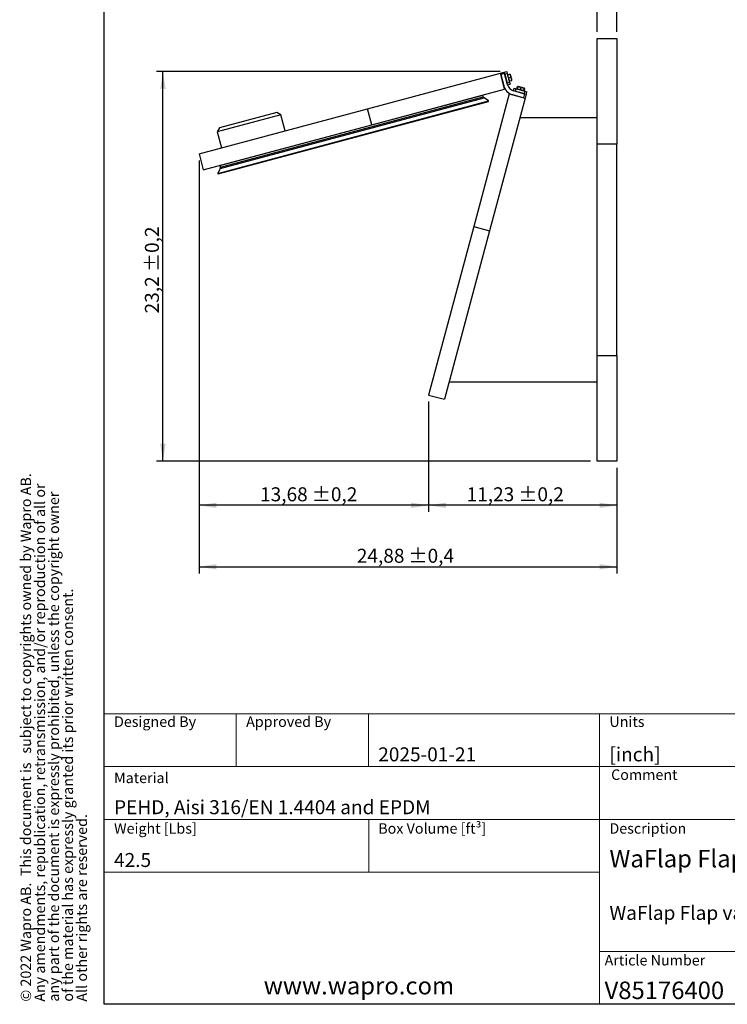
# Model space of a CAD drawing. Units: inches. Extents: x 3 to 79, y 2 to 113.
# Drawn here: x 3 to 45, y 2 to 60 of the extents above; entities that cross this region are included whole.
import ezdxf

# ---------------------------------------------------------------- set-up
doc = ezdxf.new("R2010")
doc.units = ezdxf.units.IN
doc.header["$LTSCALE"] = 10
doc.header["$MEASUREMENT"] = 0
doc.layers.add('FORMAT', color=7, linetype='Continuous')
doc.styles.add('SLDTEXTSTYLE0', font='TXT', dxfattribs={"width": 0.7})
doc.styles.add('SLDTEXTSTYLE2', font='TXT', dxfattribs={"width": 0.75})
doc.dimstyles.new('SLDDIMSTYLE1', dxfattribs={"dimtxt": 0.833333, "dimasz": 1.03937, "dimexe": 0, "dimexo": 0.0625, "dimgap": 0.208333, "dimtad": 1, "dimrnd": 1e-09, "dimzin": 12, "dimdsep": 46, "dimtxsty": 'SLDTEXTSTYLE2', "dimsah": 1, "dimcen": 0.09, "dimadec": 0, "dimazin": 3, "dimtol": 1, "dimtp": 0.19685, "dimtm": 0.19685, "dimtfac": 1, "dimtdec": 1, "dimtofl": 0, "dimtmove": 0, "dimatfit": 3, "dimfxl": 0, "dimfrac": 2, "dimtolj": 1, "dimarcsym": 0})
doc.dimstyles.new('SLDDIMSTYLE5', dxfattribs={"dimtxt": 0.833333, "dimasz": 1.03937, "dimexe": 0, "dimexo": 0.0625, "dimgap": 0.208333, "dimtad": 1, "dimdec": 1, "dimrnd": 1e-09, "dimzin": 12, "dimdsep": 46, "dimtxsty": 'SLDTEXTSTYLE2', "dimsah": 1, "dimcen": 0.09, "dimadec": 0, "dimazin": 3, "dimtfac": 1, "dimtdec": 1, "dimtmove": 0, "dimatfit": 0, "dimfxl": 0, "dimfrac": 2, "dimtolj": 1, "dimtzin": 12, "dimarcsym": 0})
doc.dimstyles.new('SLDDIMSTYLE6', dxfattribs={"dimtxt": 0.833333, "dimasz": 1.03937, "dimexe": 0, "dimexo": 0.0625, "dimgap": 0.208333, "dimtad": 1, "dimrnd": 1e-09, "dimzin": 12, "dimdsep": 46, "dimtxsty": 'SLDTEXTSTYLE2', "dimsah": 1, "dimcen": 0.09, "dimadec": 0, "dimazin": 3, "dimtol": 1, "dimtp": 0.393701, "dimtm": 0.393701, "dimtfac": 1, "dimtdec": 1, "dimtofl": 0, "dimtmove": 0, "dimatfit": 3, "dimfxl": 0, "dimfrac": 2, "dimtolj": 1, "dimarcsym": 0})
doc.dimstyles.new('SLDDIMSTYLE7', dxfattribs={"dimtxt": 0.833333, "dimasz": 1.03937, "dimexe": 0, "dimexo": 0.0625, "dimgap": 0.208333, "dimtad": 1, "dimdec": 1, "dimrnd": 1e-09, "dimzin": 12, "dimdsep": 46, "dimtxsty": 'SLDTEXTSTYLE2', "dimsah": 1, "dimcen": 0.09, "dimadec": 0, "dimazin": 3, "dimtol": 1, "dimtp": 0.19685, "dimtm": 0.19685, "dimtfac": 1, "dimtdec": 1, "dimtofl": 0, "dimtmove": 0, "dimatfit": 3, "dimfxl": 0, "dimfrac": 2, "dimtolj": 1, "dimarcsym": 0})

# ---------------------------------------------------------------- blocks, each defined once
blk = doc.blocks.new('_D_8')
at = {"layer": 'FORMAT'}
for p, q in [((37.654, 59.546), (37.654, 61.646)), ((38.835, 59.546), (38.835, 61.646)), ((37.654, 61.253), (35.654, 61.253)), ((37.654, 61.253), (38.835, 61.253)), ((38.835, 61.253), (41.951, 61.253))]:
    blk.add_line(p, q, dxfattribs=at)
for points in [[(37.654, 61.253), (36.614, 61.413), (36.614, 61.092)], [(38.835, 61.253), (39.874, 61.092), (39.874, 61.413)]]:
    blk.add_solid(points, dxfattribs=at)
at = {"layer": 'FORMAT', "insert": (40.412, 62.327), "char_height": 0.8333, "attachment_point": 1, "style": 'SLDTEXTSTYLE2'}
blk.add_mtext('1,2', dxfattribs=at)
blk = doc.blocks.new('_D_9')
at = {"layer": 'FORMAT'}
for p, q in [((27.603, 37.501), (27.603, 30.926)), ((38.835, 33.562), (38.835, 30.926)), ((38.835, 31.32), (27.603, 31.32))]:
    blk.add_line(p, q, dxfattribs=at)
for points in [[(27.603, 31.32), (28.642, 31.159), (28.642, 31.48)], [(38.835, 31.32), (37.795, 31.48), (37.795, 31.159)]]:
    blk.add_solid(points, dxfattribs=at)
at = {"layer": 'FORMAT', "char_height": 0.8333, "attachment_point": 1, "style": 'SLDTEXTSTYLE2'}
for s, insert in [('11,23', (29.873, 32.394)), ('±0,2', (32.956, 32.394))]:
    blk.add_mtext(s, dxfattribs=dict(at, insert=insert))
blk = doc.blocks.new('_D_10')
at = {"layer": 'FORMAT'}
for p, q in [((13.925, 51.875), (13.925, 30.926)), ((27.603, 37.501), (27.603, 30.926)), ((27.603, 31.32), (13.925, 31.32))]:
    blk.add_line(p, q, dxfattribs=at)
for points in [[(13.925, 31.32), (14.964, 31.159), (14.964, 31.48)], [(27.603, 31.32), (26.564, 31.48), (26.564, 31.159)]]:
    blk.add_solid(points, dxfattribs=at)
at = {"layer": 'FORMAT', "char_height": 0.8333, "attachment_point": 1, "style": 'SLDTEXTSTYLE2'}
for s, insert in [('13,68', (17.563, 32.394)), ('±0,2', (20.646, 32.394))]:
    blk.add_mtext(s, dxfattribs=dict(at, insert=insert))
blk = doc.blocks.new('_D_11')
at = {"layer": 'FORMAT'}
for p, q in [((13.925, 51.875), (13.925, 27.262)), ((38.835, 33.562), (38.835, 27.262)), ((13.925, 27.656), (38.835, 27.656))]:
    blk.add_line(p, q, dxfattribs=at)
for points in [[(13.925, 27.656), (14.964, 27.496), (14.964, 27.817)], [(38.835, 27.656), (37.795, 27.817), (37.795, 27.496)]]:
    blk.add_solid(points, dxfattribs=at)
at = {"layer": 'FORMAT', "char_height": 0.8333, "attachment_point": 1, "style": 'SLDTEXTSTYLE2'}
for s, insert in [('±0,4', (26.411, 28.73)), ('24,88', (23.329, 28.73))]:
    blk.add_mtext(s, dxfattribs=dict(at, insert=insert))
blk = doc.blocks.new('_D_12')
at = {"layer": 'FORMAT'}
for p, q in [((31.871, 57.183), (11.38, 57.183)), ((11.774, 33.955), (11.774, 57.183)), ((37.26, 33.955), (11.38, 33.955))]:
    blk.add_line(p, q, dxfattribs=at)
for points in [[(11.774, 57.183), (11.613, 56.143), (11.934, 56.143)], [(11.774, 33.955), (11.934, 34.995), (11.613, 34.995)]]:
    blk.add_solid(points, dxfattribs=at)
at = {"layer": 'FORMAT', "char_height": 0.8333, "attachment_point": 1, "rotation": 90, "style": 'SLDTEXTSTYLE2'}
for s, insert in [('±0,2', (10.699, 45.228)), ('23,2', (10.699, 42.761))]:
    blk.add_mtext(s, dxfattribs=dict(at, insert=insert))

msp = doc.modelspace()

# ---------------------------------------------------------------- linework, layer by layer
at = {"color": 7, "linetype": 'Continuous', "lineweight": 25}
for p, q in [((8.267717, 1.574803), (8.267717, 113.385827)), ((37.653528, 59.152203), (38.83463, 59.152203)), ((37.653528, 52.852991), (37.653528, 59.152203)), ((38.83463, 59.152203), (38.83463, 52.852991)), ((23.971594, 54.960848), (31.883986, 57.080968)), ((31.883986, 57.080968), (32.112158, 57.142106)), ((32.138729, 56.130253), (31.883986, 57.080968)), ((32.132537, 57.066049), (31.904366, 57.004911)), ((31.904366, 57.004911), (32.087781, 56.320396)), ((32.112158, 57.142106), (32.264272, 57.182865)), ((32.112158, 57.142106), (32.132537, 57.066049)), ((32.315952, 56.381535), (32.132537, 57.066049)), ((32.142727, 57.02802), (32.294841, 57.068779)), ((32.142727, 57.02802), (32.285383, 56.49562)), ((32.264272, 57.182865), (32.294841, 57.068779)), ((32.294841, 57.068779), (32.437497, 56.536379)), ((32.332204, 56.997273), (32.454155, 57.029949)), ((32.496612, 56.939428), (32.471138, 57.0345)), ((32.547561, 56.749286), (32.496612, 56.939428)), ((32.285383, 56.49562), (32.437497, 56.536379)), ((32.315952, 56.381535), (32.468067, 56.422293)), ((32.383152, 56.80713), (32.505104, 56.839807)), ((32.434101, 56.616987), (32.556052, 56.649664)), ((32.437497, 56.536379), (32.468067, 56.422293)), ((32.573035, 56.654214), (32.547561, 56.749286)), ((15.172194, 51.575932), (30.839967, 55.774099)), ((24.226337, 54.010134), (32.138729, 56.130253)), ((32.415119, 55.853864), (30.295, 47.941471)), ((30.865368, 55.679301), (30.839967, 55.774099)), ((32.415119, 55.853864), (33.365834, 55.59912)), ((32.605262, 55.802915), (33.289776, 55.6195)), ((32.6664, 56.031086), (32.707159, 56.183201)), ((33.350915, 55.847671), (32.6664, 56.031086)), ((32.707159, 56.183201), (32.821245, 56.152631)), ((32.780486, 56.000517), (32.821245, 56.152631)), ((32.780486, 56.000517), (33.312886, 55.857861)), ((32.821245, 56.152631), (33.353645, 56.009975)), ((32.872438, 56.157117), (32.905114, 56.279068)), ((32.872438, 56.157117), (32.897302, 56.132252)), ((32.894917, 56.142334), (32.872438, 56.157117)), ((32.901853, 56.149235), (32.93453, 56.271186)), ((32.93908, 56.288169), (32.905114, 56.279068)), ((33.034151, 56.262695), (32.93908, 56.288169)), ((33.224294, 56.211746), (33.034151, 56.262695)), ((33.091996, 56.098286), (33.124672, 56.220238)), ((33.319366, 56.186272), (33.224294, 56.211746)), ((33.277588, 56.030355), (33.311554, 56.039456)), ((33.282138, 56.047338), (33.314815, 56.169289)), ((33.289776, 55.6195), (33.350915, 55.847671)), ((33.311554, 56.039456), (33.34423, 56.161407)), ((33.312886, 55.857861), (33.353645, 56.009975)), ((33.34423, 56.161407), (33.319366, 56.186272)), ((33.321751, 56.17619), (33.34423, 56.161407)), ((33.350915, 55.847671), (33.426972, 55.827292)), ((33.353645, 56.009975), (33.467731, 55.979406)), ((33.426972, 55.827292), (33.365834, 55.59912)), ((33.426972, 55.827292), (33.467731, 55.979406)), ((15.053245, 51.106192), (31.177849, 55.426766)), ((15.070891, 51.083193), (31.174067, 55.398026)), ((15.190553, 51.400649), (30.911708, 55.61312)), ((15.197595, 51.481134), (30.865368, 55.679301)), ((31.177849, 55.426766), (30.911708, 55.61312)), ((33.365834, 55.59912), (31.245714, 47.686728)), ((13.924569, 52.268756), (23.971594, 54.960848)), ((18.807762, 54.596177), (15.004905, 53.577204)), ((18.566671, 54.735371), (15.144099, 53.818295)), ((18.807762, 54.596177), (18.566671, 54.735371)), ((19.062505, 53.645462), (18.807762, 54.596177)), ((24.226337, 54.010134), (23.971594, 54.960848)), ((14.179312, 51.318042), (24.226337, 54.010134)), ((37.653528, 54.427794), (33.051978, 54.427794)), ((15.144099, 53.818295), (15.004905, 53.577204)), ((15.004905, 53.577204), (15.259648, 52.62649)), ((38.83463, 52.852991), (37.653528, 52.852991)), ((37.653528, 40.254566), (37.653528, 52.852991)), ((38.83463, 40.254566), (38.83463, 52.852991)), ((13.924569, 52.268756), (14.179312, 51.318042)), ((15.190553, 51.400649), (15.053245, 51.106192)), ((15.172194, 51.575932), (15.197595, 51.481134)), ((30.295, 47.941471), (27.602908, 37.894446)), ((31.245714, 47.686728), (28.553622, 37.639703)), ((30.295, 47.941471), (31.245714, 47.686728)), ((37.653528, 40.254566), (38.83463, 40.254566)), ((37.653528, 33.955353), (37.653528, 40.254566)), ((38.83463, 40.254566), (38.83463, 33.955353)), ((28.832305, 38.679762), (37.653528, 38.679762)), ((27.602908, 37.894446), (28.553622, 37.639703)), ((38.83463, 33.955353), (37.653528, 33.955353)), ((79.133858, 1.574803), (8.267717, 1.574803))]:
    msp.add_line(p, q, dxfattribs=at)
at = {"color": 7, "linetype": 'Continuous', "lineweight": 18}
for p, q in [((8.267717, 18.897638), (79.133858, 18.897638)), ((16.141732, 15.748031), (16.141732, 18.897638)), ((24.015748, 15.748031), (24.015748, 18.897638)), ((24.015748, 18.897638), (24.015748, 15.748031)), ((37.795276, 16.535433), (37.795276, 18.897638)), ((37.795276, 18.897638), (37.795276, 16.535433)), ((37.795276, 16.535433), (37.795276, 12.598425)), ((37.795276, 16.535433), (37.795276, 12.598425)), ((79.133858, 15.748031), (8.267717, 15.748031)), ((8.267717, 15.748031), (79.133858, 15.748031)), ((8.267717, 12.598425), (37.795276, 12.598425)), ((8.267717, 12.598425), (79.133858, 12.598425)), ((24.053026, 12.598425), (24.053026, 9.448819)), ((24.053026, 12.598425), (24.053026, 9.448819)), ((37.795276, 12.598425), (37.795276, 1.574803)), ((37.795276, 12.598425), (79.133858, 12.598425)), ((8.267717, 9.448819), (37.795276, 9.448819)), ((37.795276, 4.724409), (79.133858, 4.724409))]:
    msp.add_line(p, q, dxfattribs=at)
at = {"color": 7, "linetype": 'Continuous', "lineweight": 25}
for centre, radius, start, end in [((32.794673, 56.509807), 0.495609, 195, 255), ((30.832361, 55.772061), 0.007874, 15, 105), ((32.794673, 56.509807), 0.731829, 195, 255), ((30.979453, 55.70987), 0.11811, 195, 235), ((31.170006, 55.413179), 0.015688, 285, 60.00462962), ((15.066831, 51.098346), 0.015688, 149.99537038, 285), ((15.179799, 51.57797), 0.007874, 105, 195), ((15.083509, 51.450565), 0.11811, 335, 15)]:
    msp.add_arc(centre, radius, start, end, dxfattribs=at)
for points, knots in [([(32.332204, 56.997273), (32.327457, 56.996001), (32.317876, 56.993434), (32.316111, 56.992961), (32.315221, 56.992722)], [0, 0, 0, 0, 0.495457963, 1, 1, 1, 1]), ([(32.340695, 56.897651), (32.338965, 56.904784), (32.331114, 56.937156), (32.331726, 56.970936), (32.332204, 56.997273)], [0, 0, 0, 0, 0.2203738678, 1, 1, 1, 1]), ([(32.471138, 57.0345), (32.471121, 57.034495), (32.470879, 57.034431), (32.462213, 57.032108), (32.454155, 57.029949)], [0, 0, 0, 0, 0.070200577, 1, 1, 1, 1]), ([(32.454155, 57.029949), (32.467736, 57.00738), (32.485157, 56.978432), (32.494544, 56.946472), (32.496612, 56.939428)], [0, 0, 0, 0, 0.779626132, 1, 1, 1, 1]), ([(32.496612, 56.939428), (32.501326, 56.91297), (32.507191, 56.880046), (32.505446, 56.846411), (32.505104, 56.839807)], [0, 0, 0, 0, 0.803634592, 1, 1, 1, 1]), ([(32.383152, 56.80713), (32.379553, 56.812678), (32.361224, 56.840935), (32.349842, 56.87238), (32.340695, 56.897651)], [0, 0, 0, 0, 0.196365408, 1, 1, 1, 1]), ([(32.391644, 56.707508), (32.391057, 56.709766), (32.382696, 56.741935), (32.382932, 56.775718), (32.383152, 56.80713)], [0, 0, 0, 0, 0.070200577, 1, 1, 1, 1]), ([(32.434101, 56.616987), (32.425217, 56.631155), (32.407286, 56.659751), (32.396889, 56.691493), (32.391644, 56.707508)], [0, 0, 0, 0, 0.4954579635, 1, 1, 1, 1]), ([(32.417118, 56.612436), (32.417135, 56.612441), (32.417377, 56.612506), (32.426043, 56.614828), (32.434101, 56.616987)], [0, 0, 0, 0, 0.070200577, 1, 1, 1, 1]), ([(32.505104, 56.839807), (32.513987, 56.825638), (32.531918, 56.797042), (32.542315, 56.765301), (32.547561, 56.749286)], [0, 0, 0, 0, 0.495457963, 1, 1, 1, 1]), ([(32.547561, 56.749286), (32.548148, 56.747027), (32.556508, 56.714858), (32.556272, 56.681075), (32.556052, 56.649664)], [0, 0, 0, 0, 0.070200577, 1, 1, 1, 1]), ([(32.556052, 56.649664), (32.560799, 56.650935), (32.570379, 56.653503), (32.572144, 56.653976), (32.573035, 56.654214)], [0, 0, 0, 0, 0.495457963, 1, 1, 1, 1]), ([(32.901853, 56.149235), (32.900581, 56.144488), (32.898014, 56.134908), (32.897541, 56.133143), (32.897302, 56.132252)], [0, 0, 0, 0, 0.495457963, 1, 1, 1, 1]), ([(32.992374, 56.106778), (32.990124, 56.107399), (32.958085, 56.116243), (32.928946, 56.133339), (32.901853, 56.149235)], [0, 0, 0, 0, 0.070200577, 1, 1, 1, 1]), ([(32.905114, 56.279068), (32.915404, 56.28198), (32.926637, 56.28516), (32.937067, 56.284023), (32.937944, 56.283928)], [0, 0, 0, 0, 0.915937766, 1, 1, 1, 1]), ([(32.93908, 56.288169), (32.939076, 56.288152), (32.939011, 56.287911), (32.936689, 56.279244), (32.93453, 56.271186)], [0, 0, 0, 0, 0.070200577, 1, 1, 1, 1]), ([(32.93453, 56.271186), (32.951241, 56.271796), (32.984972, 56.273026), (33.017659, 56.266159), (33.034151, 56.262695)], [0, 0, 0, 0, 0.495457963, 1, 1, 1, 1]), ([(33.091996, 56.098286), (33.075284, 56.097677), (33.041554, 56.096446), (33.008866, 56.103313), (32.992374, 56.106778)], [0, 0, 0, 0, 0.495457963, 1, 1, 1, 1]), ([(33.034151, 56.262695), (33.036401, 56.262074), (33.06844, 56.25323), (33.097579, 56.236134), (33.124672, 56.220238)], [0, 0, 0, 0, 0.070200577, 1, 1, 1, 1]), ([(33.182516, 56.055829), (33.175473, 56.057898), (33.143513, 56.067284), (33.114565, 56.084705), (33.091996, 56.098286)], [0, 0, 0, 0, 0.220373868, 1, 1, 1, 1]), ([(33.124672, 56.220238), (33.151009, 56.220715), (33.184789, 56.221327), (33.217161, 56.213476), (33.224294, 56.211746)], [0, 0, 0, 0, 0.7796261322, 1, 1, 1, 1]), ([(33.282138, 56.047338), (33.275534, 56.046995), (33.241899, 56.04525), (33.208975, 56.051115), (33.182516, 56.055829)], [0, 0, 0, 0, 0.196365408, 1, 1, 1, 1]), ([(33.224294, 56.211746), (33.249565, 56.202599), (33.28101, 56.191217), (33.309267, 56.172888), (33.314815, 56.169289)], [0, 0, 0, 0, 0.803634592, 1, 1, 1, 1]), ([(33.277588, 56.030355), (33.277592, 56.030372), (33.277657, 56.030613), (33.279979, 56.03928), (33.282138, 56.047338)], [0, 0, 0, 0, 0.0702005767, 1, 1, 1, 1]), ([(33.311554, 56.039456), (33.301264, 56.036544), (33.29003, 56.033364), (33.279601, 56.0345), (33.278724, 56.034596)], [0, 0, 0, 0, 0.915937766, 1, 1, 1, 1]), ([(33.314815, 56.169289), (33.316087, 56.174036), (33.318654, 56.183616), (33.319127, 56.185381), (33.319366, 56.186272)], [0, 0, 0, 0, 0.495457963, 1, 1, 1, 1])]:
    msp.add_open_spline(points, degree=3, knots=knots, dxfattribs=at)

# ---------------------------------------------------------------- texts
at = {"color": 7, "linetype": 'Continuous', "lineweight": 0, "char_height": 0.625, "attachment_point": 1, "rotation": 90, "style": 'SLDTEXTSTYLE0'}
for s, insert in [('subject to copyrights owned by Wapro AB.', (3.288715, 16.521495)), ('Any amendments, republication, retransmission, and/or reproduction of all or', (4.122048, 1.732867)), ('any part of the document is expressly prohibited, unless the copyright owner', (4.955382, 1.732867)), ('of the material has expressly granted its prior written consent.', (5.788715, 1.732867)), ('© 2022 Wapro AB.  This document is', (3.288715, 1.732867)), ('All other rights are reserved.', (6.622048, 1.732867))]:
    msp.add_mtext(s, dxfattribs=dict(at, insert=insert))
at = {"color": 7, "linetype": 'Continuous', "lineweight": 0, "attachment_point": 1, "style": 'SLDTEXTSTYLE0'}
for s, insert, char_height in [('Designed By', (8.858268, 18.735081), 0.625), ('Approved By', (16.732283, 18.735081), 0.625), ('Units', (38.385827, 18.735081), 0.625), ('2025-01-21', (24.606299, 16.892246), 0.8333333), ('[inch]', (38.385827, 16.892246), 0.8333333), ('Material', (8.858268, 15.386258), 0.625), ('Comment', (38.4871, 15.574915), 0.625), ('PEHD, Aisi 316/EN 1.4404 and EPDM', (8.858268, 13.74264), 0.83333333), ('Weight [Lbs]', (8.858268, 12.370774), 0.625), ('Box Volume [ft³]', (24.606299, 12.370774), 0.625), ('Description', (38.385827, 12.370774), 0.625), ('42.5', (8.858268, 10.593033), 0.8333333), ('WaFlap Flap valve KVF NPS/OD 16" AISI 316', (38.385827, 10.780662), 1.04166667), ('WaFlap Flap valve KVF DN/OD 400 AISI 316', (38.385827, 7.443427), 0.83333333), ('Article Number', (38.097233, 4.515033), 0.625), ('www.wapro.com', (17.782463, 3.204529), 1.04166667), ('V85176400', (38.097233, 2.928546), 1.0416667)]:
    msp.add_mtext(s, dxfattribs=dict(at, insert=insert, char_height=char_height))

# ---------------------------------------------------------------- dimensions: what is measured, and where the dimension line sits
at = {"layer": 'FORMAT'}
for base, p1, p2, dimstyle, picture, middle in [((38.83463, 61.252553), (37.653528, 59.152203), (38.83463, 59.152203), 'SLDDIMSTYLE5', '_D_8', (41.181346, 61.252553)), ((13.924569, 31.319566), (27.602908, 37.894446), (13.924569, 52.268756), 'SLDDIMSTYLE1', '_D_10', (20.175846, 31.319566)), ((38.83463, 27.65614), (13.924569, 52.268756), (38.83463, 33.955353), 'SLDDIMSTYLE6', '_D_11', (25.941279, 27.65614)), ((27.602908, 31.319566), (38.83463, 33.955353), (27.602908, 37.894446), 'SLDDIMSTYLE1', '_D_9', (32.485617, 31.319566))]:
    dim = msp.add_linear_dim(base=base, p1=p1, p2=p2, dimstyle=dimstyle, dxfattribs=at)
    dim.commit()
    dim.dimension.update_dxf_attribs({"geometry": picture, "text_midpoint": middle, "dimtype": 160})
dim = msp.add_linear_dim(base=(11.773674, 57.182865), p1=(37.653528, 33.955353), p2=(32.264272, 57.182865), angle=90, dimstyle='SLDDIMSTYLE7', dxfattribs=at)
dim.commit()
dim.dimension.update_dxf_attribs({"geometry": '_D_12', "text_midpoint": (11.773674, 45.065805), "dimtype": 160})

doc.saveas('drawing.dxf')
